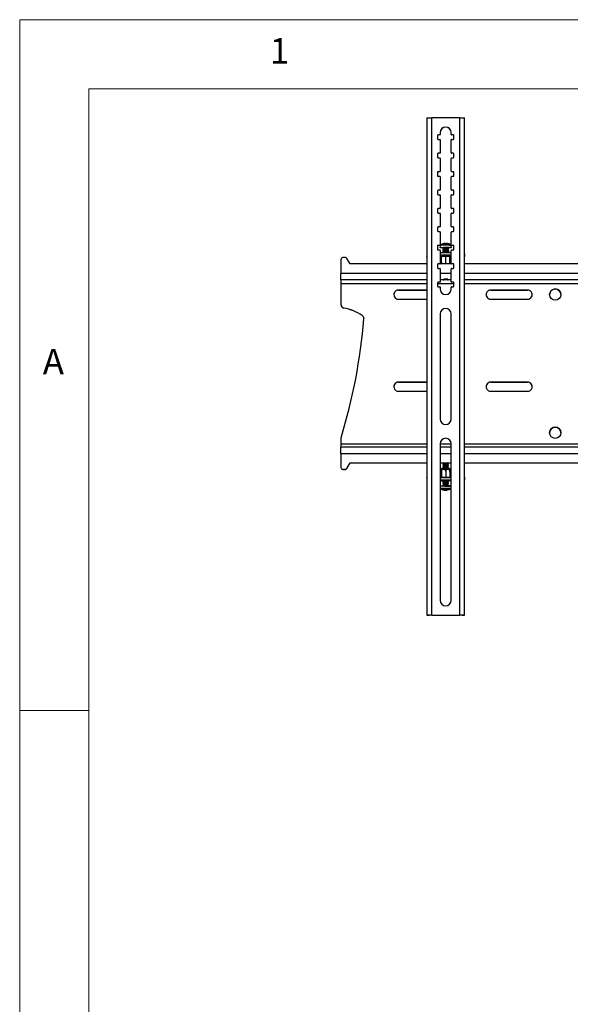
# Model space of a CAD drawing. Units: millimetres. Extents: x 5 to 292, y 5 to 205.
# Drawn here: x 5 to 45, y 134 to 205 of the extents above; entities that cross this region are included whole.
import ezdxf

# ---------------------------------------------------------------- set-up
doc = ezdxf.new("R2010")
doc.units = ezdxf.units.MM
doc.styles.add('SLDTEXTSTYLE0', font='TXT', dxfattribs={"width": 0.75})

msp = doc.modelspace()

# ---------------------------------------------------------------- linework, layer by layer
at = {"color": 7, "linetype": 'Continuous', "lineweight": 18}
for p, q in [((292, 205), (5, 205)), ((5, 205), (5, 5)), ((287, 200), (10, 200)), ((10, 200), (10, 10)), ((10, 155), (5, 155))]:
    msp.add_line(p, q, dxfattribs=at)
at = {"color": 7, "linetype": 'Continuous', "lineweight": 25}
for p, q in [((34.443, 197.886), (34.443, 161.895)), ((34.769, 197.896), (34.769, 161.9)), ((36.836, 197.896), (34.769, 197.896)), ((36.836, 161.9), (36.836, 197.896)), ((37.163, 161.895), (37.163, 197.886)), ((35.403, 196.829), (35.403, 196.696)), ((36.203, 196.696), (36.203, 196.829)), ((35.203, 196.596), (35.203, 196.396)), ((35.369, 196.663), (35.269, 196.663)), ((35.269, 196.663), (35.269, 196.66)), ((35.369, 196.66), (35.269, 196.66)), ((35.269, 196.329), (35.369, 196.329)), ((35.369, 196.663), (35.369, 196.66)), ((35.403, 196.696), (35.403, 196.694)), ((35.403, 196.296), (35.403, 195.363)), ((36.203, 196.696), (36.203, 196.694)), ((36.203, 195.363), (36.203, 196.296)), ((36.336, 196.663), (36.236, 196.663)), ((36.236, 196.663), (36.236, 196.66)), ((36.336, 196.66), (36.236, 196.66)), ((36.236, 196.329), (36.336, 196.329)), ((36.336, 196.663), (36.336, 196.66)), ((36.403, 196.396), (36.403, 196.596)), ((35.369, 195.33), (35.269, 195.33)), ((35.269, 195.33), (35.269, 195.327)), ((35.369, 195.327), (35.269, 195.327)), ((35.369, 195.33), (35.369, 195.327)), ((35.403, 195.363), (35.403, 195.36)), ((36.203, 195.363), (36.203, 195.36)), ((36.336, 195.33), (36.236, 195.33)), ((36.236, 195.33), (36.236, 195.327)), ((36.336, 195.327), (36.236, 195.327)), ((36.336, 195.33), (36.336, 195.327)), ((35.203, 195.263), (35.203, 195.063)), ((35.269, 194.996), (35.369, 194.996)), ((35.403, 194.963), (35.403, 194.03)), ((36.203, 194.03), (36.203, 194.963)), ((36.236, 194.996), (36.336, 194.996)), ((36.403, 195.063), (36.403, 195.263)), ((35.203, 193.93), (35.203, 193.73)), ((35.369, 193.996), (35.269, 193.996)), ((35.269, 193.996), (35.269, 193.994)), ((35.369, 193.994), (35.269, 193.994)), ((35.369, 193.996), (35.369, 193.994)), ((35.403, 194.03), (35.403, 194.027)), ((36.203, 194.03), (36.203, 194.027)), ((36.336, 193.996), (36.236, 193.996)), ((36.236, 193.996), (36.236, 193.994)), ((36.336, 193.994), (36.236, 193.994)), ((36.336, 193.996), (36.336, 193.994)), ((36.403, 193.73), (36.403, 193.93)), ((35.269, 193.663), (35.369, 193.663)), ((35.403, 193.63), (35.403, 192.697)), ((36.203, 192.697), (36.203, 193.63)), ((36.236, 193.663), (36.336, 193.663)), ((35.203, 192.597), (35.203, 192.397)), ((35.369, 192.663), (35.269, 192.663)), ((35.269, 192.663), (35.269, 192.661)), ((35.369, 192.661), (35.269, 192.661)), ((35.369, 192.663), (35.369, 192.661)), ((35.403, 192.697), (35.403, 192.694)), ((36.203, 192.697), (36.203, 192.694)), ((36.336, 192.663), (36.236, 192.663)), ((36.236, 192.663), (36.236, 192.661)), ((36.336, 192.661), (36.236, 192.661)), ((36.336, 192.663), (36.336, 192.661)), ((36.403, 192.397), (36.403, 192.597)), ((35.269, 192.33), (35.369, 192.33)), ((35.403, 192.297), (35.403, 191.363)), ((36.203, 191.363), (36.203, 192.297)), ((36.236, 192.33), (36.336, 192.33)), ((35.203, 191.263), (35.203, 191.063)), ((35.369, 191.33), (35.269, 191.33)), ((35.269, 191.33), (35.269, 191.328)), ((35.369, 191.328), (35.269, 191.328)), ((35.369, 191.33), (35.369, 191.328)), ((35.403, 191.363), (35.403, 191.361)), ((36.203, 191.363), (36.203, 191.361)), ((36.336, 191.33), (36.236, 191.33)), ((36.236, 191.33), (36.236, 191.328)), ((36.336, 191.328), (36.236, 191.328)), ((36.336, 191.33), (36.336, 191.328)), ((36.403, 191.063), (36.403, 191.263)), ((35.269, 190.997), (35.369, 190.997)), ((35.403, 190.963), (35.403, 190.03)), ((36.203, 190.03), (36.203, 190.963)), ((36.236, 190.997), (36.336, 190.997)), ((35.203, 189.93), (35.203, 189.73)), ((35.369, 189.997), (35.269, 189.997)), ((35.269, 189.997), (35.269, 189.994)), ((35.369, 189.994), (35.269, 189.994)), ((35.269, 189.664), (35.369, 189.664)), ((35.369, 189.997), (35.369, 189.994)), ((35.403, 190.03), (35.403, 190.028)), ((35.403, 189.63), (35.403, 188.697)), ((36.203, 190.03), (36.203, 190.028)), ((36.203, 188.697), (36.203, 189.63)), ((36.336, 189.997), (36.236, 189.997)), ((36.236, 189.997), (36.236, 189.994)), ((36.336, 189.994), (36.236, 189.994)), ((36.236, 189.664), (36.336, 189.664)), ((36.336, 189.997), (36.336, 189.994)), ((36.403, 189.73), (36.403, 189.93)), ((35.203, 188.597), (35.203, 188.397)), ((35.369, 188.664), (35.269, 188.664)), ((35.269, 188.664), (35.269, 188.661)), ((35.369, 188.661), (35.269, 188.661)), ((35.269, 188.33), (35.369, 188.33)), ((35.369, 188.664), (35.369, 188.661)), ((35.403, 188.697), (35.403, 188.695)), ((35.403, 188.644), (35.403, 188.496)), ((35.403, 188.297), (35.403, 187.364)), ((35.426, 188.686), (35.427, 188.687)), ((35.603, 188.496), (35.603, 188.455)), ((35.603, 188.403), (35.603, 188.388)), ((35.603, 188.337), (35.603, 188.322)), ((35.603, 188.27), (35.603, 188.256)), ((35.603, 188.204), (35.603, 188.189)), ((35.604, 188.453), (35.639, 188.429)), ((35.641, 188.43), (35.604, 188.405)), ((35.604, 188.387), (35.639, 188.363)), ((35.641, 188.364), (35.604, 188.339)), ((35.604, 188.32), (35.639, 188.296)), ((35.641, 188.298), (35.604, 188.272)), ((35.604, 188.254), (35.639, 188.23)), ((35.641, 188.231), (35.604, 188.206)), ((35.604, 188.187), (35.639, 188.163)), ((35.837, 188.796), (35.836, 188.785)), ((35.843, 188.784), (35.844, 188.802)), ((36.002, 188.405), (35.965, 188.43)), ((36.002, 188.339), (35.965, 188.364)), ((36.002, 188.272), (35.965, 188.298)), ((36.002, 188.206), (35.965, 188.231)), ((35.967, 188.429), (36.002, 188.453)), ((35.967, 188.363), (36.002, 188.387)), ((35.967, 188.296), (36.002, 188.32)), ((35.967, 188.23), (36.002, 188.254)), ((35.967, 188.163), (36.002, 188.187)), ((36.003, 188.455), (36.003, 188.496)), ((36.003, 188.388), (36.003, 188.403)), ((36.003, 188.322), (36.003, 188.337)), ((36.003, 188.256), (36.003, 188.27)), ((36.003, 188.189), (36.003, 188.204)), ((36.178, 188.688), (36.18, 188.686)), ((36.203, 188.697), (36.203, 188.695)), ((36.203, 188.496), (36.203, 188.644)), ((36.203, 187.364), (36.203, 188.297)), ((36.336, 188.664), (36.236, 188.664)), ((36.236, 188.664), (36.236, 188.661)), ((36.336, 188.661), (36.236, 188.661)), ((36.236, 188.33), (36.336, 188.33)), ((36.336, 188.664), (36.336, 188.661)), ((36.403, 188.397), (36.403, 188.597)), ((28.224, 187.649), (28.224, 186.633)), ((28.547, 187.782), (28.358, 187.782)), ((28.891, 187.316), (28.663, 187.715)), ((34.429, 188.033), (34.429, 187.866)), ((35.403, 188.141), (36.203, 188.141)), ((35.403, 187.975), (36.203, 187.975)), ((35.506, 187.811), (35.403, 187.811)), ((35.497, 187.875), (35.803, 187.889)), ((35.497, 187.848), (35.497, 187.875)), ((35.506, 187.848), (35.497, 187.848)), ((35.506, 187.443), (35.506, 187.876)), ((35.641, 188.165), (35.607, 188.141)), ((35.803, 187.456), (35.803, 187.889)), ((35.803, 187.889), (36.109, 187.875)), ((35.999, 188.141), (35.965, 188.165)), ((36.099, 187.443), (36.099, 187.876)), ((36.109, 187.848), (36.099, 187.848)), ((36.203, 187.811), (36.099, 187.811)), ((36.109, 187.875), (36.109, 187.848)), ((37.176, 187.866), (37.176, 188.033)), ((34.443, 187.316), (28.891, 187.316)), ((35.203, 187.264), (35.203, 187.064)), ((36.375, 187.316), (35.231, 187.316)), ((35.369, 187.33), (35.269, 187.33)), ((35.269, 187.33), (35.269, 187.328)), ((35.369, 187.328), (35.269, 187.328)), ((35.269, 186.997), (35.369, 186.997)), ((35.369, 187.33), (35.369, 187.328)), ((35.403, 187.364), (35.403, 187.361)), ((35.403, 186.964), (35.403, 186.031)), ((36.203, 187.364), (36.203, 187.361)), ((36.203, 186.031), (36.203, 186.964)), ((36.336, 187.33), (36.236, 187.33)), ((36.236, 187.33), (36.236, 187.328)), ((36.336, 187.328), (36.236, 187.328)), ((36.236, 186.997), (36.336, 186.997)), ((36.336, 187.33), (36.336, 187.328)), ((36.403, 187.064), (36.403, 187.264)), ((70.286, 187.316), (37.163, 187.316)), ((28.224, 186.176), (28.224, 186.633)), ((28.224, 186.167), (28.224, 186.176)), ((28.224, 186.167), (28.224, 185.913)), ((35.629, 186.176), (35.641, 186.168)), ((35.965, 186.168), (35.977, 186.176)), ((28.224, 185.913), (28.224, 184.39)), ((34.443, 185.43), (32.391, 185.43)), ((32.391, 185.43), (32.391, 185.427)), ((32.391, 185.427), (34.443, 185.427)), ((35.203, 185.931), (35.203, 185.731)), ((35.369, 185.997), (35.269, 185.997)), ((35.269, 185.997), (35.269, 185.995)), ((35.369, 185.995), (35.269, 185.995)), ((35.269, 185.664), (35.369, 185.664)), ((35.369, 185.997), (35.369, 185.995)), ((35.403, 186.031), (35.403, 186.028)), ((35.403, 185.631), (35.403, 185.497)), ((36.203, 186.031), (36.203, 186.028)), ((36.203, 185.497), (36.203, 185.631)), ((36.336, 185.997), (36.236, 185.997)), ((36.236, 185.997), (36.236, 185.995)), ((36.336, 185.995), (36.236, 185.995)), ((36.236, 185.664), (36.336, 185.664)), ((36.336, 185.997), (36.336, 185.995)), ((36.403, 185.731), (36.403, 185.931)), ((41.724, 185.43), (39.058, 185.43)), ((39.058, 185.43), (39.058, 185.427)), ((39.058, 185.427), (41.724, 185.427)), ((41.724, 185.43), (41.724, 185.427)), ((32.391, 184.764), (34.443, 184.764)), ((39.058, 184.764), (41.724, 184.764)), ((28.224, 184.387), (28.224, 184.39)), ((28.44, 184.128), (28.44, 184.125)), ((29.76, 183.584), (29.76, 183.587)), ((35.403, 183.698), (35.403, 176.098)), ((36.203, 176.098), (36.203, 183.698)), ((34.443, 178.764), (32.391, 178.764)), ((32.391, 178.764), (32.391, 178.761)), ((32.391, 178.761), (34.443, 178.761)), ((41.724, 178.764), (39.058, 178.764)), ((39.058, 178.764), (39.058, 178.761)), ((39.058, 178.761), (41.724, 178.761)), ((41.724, 178.764), (41.724, 178.761)), ((32.391, 178.098), (34.443, 178.098)), ((39.058, 178.098), (41.724, 178.098)), ((28.224, 174.658), (28.224, 174.281)), ((28.224, 174.281), (28.224, 174.044)), ((34.443, 174.044), (28.224, 174.044)), ((28.224, 173.601), (28.224, 174.044)), ((35.403, 174.299), (35.403, 162.966)), ((36.203, 174.044), (35.403, 174.044)), ((36.203, 162.966), (36.203, 174.299)), ((70.286, 174.044), (37.163, 174.044)), ((28.224, 173.601), (28.224, 172.584)), ((28.224, 172.581), (28.224, 172.584)), ((28.663, 172.518), (28.891, 172.917)), ((28.663, 172.515), (28.891, 172.914)), ((28.663, 172.515), (28.663, 172.518)), ((28.891, 172.917), (34.443, 172.917)), ((28.891, 172.914), (28.891, 172.917)), ((28.891, 172.914), (34.443, 172.914)), ((35.403, 172.917), (36.203, 172.917)), ((35.403, 172.914), (36.203, 172.914)), ((35.53, 172.508), (35.508, 172.474)), ((35.64, 172.914), (35.603, 172.888)), ((35.603, 172.888), (35.603, 172.873)), ((35.603, 172.873), (35.64, 172.847)), ((35.64, 172.847), (35.603, 172.822)), ((35.603, 172.822), (35.603, 172.807)), ((35.603, 172.806), (35.64, 172.781)), ((35.64, 172.781), (35.603, 172.755)), ((35.603, 172.755), (35.603, 172.74)), ((35.603, 172.74), (35.64, 172.714)), ((35.64, 172.714), (35.603, 172.689)), ((35.603, 172.688), (35.603, 172.673)), ((35.603, 172.673), (35.64, 172.647)), ((35.64, 172.647), (35.603, 172.622)), ((35.603, 172.622), (35.603, 172.607)), ((35.603, 172.606), (35.64, 172.581)), ((35.64, 172.581), (35.603, 172.555)), ((35.603, 172.555), (35.603, 172.54)), ((35.603, 172.54), (35.64, 172.514)), ((35.64, 172.514), (35.624, 172.503)), ((35.639, 172.914), (35.64, 172.914)), ((35.966, 172.914), (35.967, 172.914)), ((36.003, 172.888), (35.966, 172.914)), ((35.966, 172.847), (36.003, 172.873)), ((36.003, 172.822), (35.966, 172.847)), ((35.966, 172.781), (36.003, 172.806)), ((36.003, 172.755), (35.966, 172.781)), ((35.966, 172.714), (36.003, 172.74)), ((36.003, 172.689), (35.966, 172.714)), ((35.966, 172.647), (36.003, 172.673)), ((36.003, 172.622), (35.966, 172.647)), ((35.966, 172.581), (36.003, 172.606)), ((36.003, 172.555), (35.966, 172.581)), ((35.966, 172.514), (36.003, 172.54)), ((35.981, 172.503), (35.966, 172.514)), ((36.003, 172.873), (36.003, 172.888)), ((36.003, 172.807), (36.003, 172.822)), ((36.003, 172.74), (36.003, 172.755)), ((36.003, 172.673), (36.003, 172.688)), ((36.003, 172.607), (36.003, 172.622)), ((36.003, 172.54), (36.003, 172.555)), ((36.099, 172.475), (36.076, 172.508)), ((37.163, 172.917), (70.286, 172.917)), ((37.163, 172.914), (70.286, 172.914)), ((28.358, 172.451), (28.547, 172.451)), ((28.358, 172.448), (28.358, 172.451)), ((28.358, 172.448), (28.547, 172.448)), ((28.547, 172.448), (28.547, 172.451)), ((34.429, 171.871), (34.429, 171.705)), ((35.403, 171.895), (35.506, 171.895)), ((36.203, 171.825), (35.403, 171.825)), ((35.497, 171.879), (35.506, 171.879)), ((35.497, 171.868), (35.497, 171.879)), ((35.803, 171.862), (35.497, 171.868)), ((35.506, 172.301), (35.506, 171.868)), ((35.803, 172.295), (35.803, 171.862)), ((36.109, 171.868), (35.803, 171.862)), ((36.1, 172.312), (36.1, 171.868)), ((36.1, 172.301), (36.1, 171.868)), ((36.1, 171.895), (36.203, 171.895)), ((36.1, 171.879), (36.109, 171.879)), ((36.109, 171.879), (36.109, 171.868)), ((37.176, 171.705), (37.176, 171.871)), ((36.203, 171.659), (35.403, 171.659)), ((35.403, 171.248), (35.403, 171.1)), ((35.433, 171.659), (35.433, 171.634)), ((35.605, 171.623), (35.603, 171.622)), ((35.603, 171.622), (35.603, 171.607)), ((35.603, 171.607), (35.64, 171.581)), ((35.64, 171.581), (35.603, 171.556)), ((35.603, 171.555), (35.603, 171.541)), ((35.603, 171.54), (35.64, 171.514)), ((35.64, 171.515), (35.603, 171.489)), ((35.603, 171.489), (35.603, 171.474)), ((35.603, 171.474), (35.64, 171.448)), ((35.64, 171.448), (35.603, 171.423)), ((35.603, 171.422), (35.603, 171.407)), ((35.603, 171.407), (35.64, 171.381)), ((35.64, 171.381), (35.603, 171.356)), ((35.603, 171.356), (35.603, 171.341)), ((35.603, 171.34), (35.64, 171.315)), ((35.64, 171.315), (35.603, 171.289)), ((35.603, 171.289), (35.603, 171.248)), ((35.966, 171.581), (36.003, 171.607)), ((36.003, 171.556), (35.966, 171.581)), ((35.966, 171.514), (36.003, 171.54)), ((36.003, 171.489), (35.966, 171.515)), ((35.966, 171.448), (36.003, 171.474)), ((36.003, 171.423), (35.966, 171.448)), ((35.966, 171.381), (36.003, 171.407)), ((36.003, 171.356), (35.966, 171.381)), ((35.966, 171.315), (36.003, 171.34)), ((36.003, 171.289), (35.966, 171.315)), ((36.003, 171.622), (36.001, 171.623)), ((36.003, 171.607), (36.003, 171.622)), ((36.003, 171.541), (36.003, 171.555)), ((36.003, 171.474), (36.003, 171.489)), ((36.003, 171.407), (36.003, 171.422)), ((36.003, 171.341), (36.003, 171.356)), ((36.003, 171.248), (36.003, 171.289)), ((36.173, 171.634), (36.173, 171.659)), ((35.824, 170.954), (35.824, 170.945)), ((35.852, 170.943), (35.85, 170.968)), ((34.609, 161.895), (34.443, 161.895)), ((34.443, 161.894), (34.443, 161.895)), ((34.443, 161.894), (34.609, 161.894)), ((34.609, 161.894), (34.609, 161.895)), ((34.769, 161.9), (36.836, 161.9)), ((34.769, 161.897), (34.769, 161.9)), ((34.769, 161.897), (36.836, 161.897)), ((36.836, 161.897), (36.836, 161.9)), ((36.996, 161.895), (37.163, 161.895)), ((36.996, 161.894), (36.996, 161.895)), ((36.996, 161.894), (37.163, 161.894)), ((37.163, 161.894), (37.163, 161.895))]:
    msp.add_line(p, q, dxfattribs=at)
at = {"color": 8, "linetype": 'Continuous', "lineweight": 25}
for p, q in [((34.443, 186.633), (28.224, 186.633)), ((34.443, 186.176), (28.224, 186.176)), ((34.443, 186.167), (28.224, 186.167)), ((36.203, 186.633), (35.403, 186.633)), ((35.629, 186.176), (35.403, 186.176)), ((35.642, 186.167), (35.403, 186.167)), ((36.203, 186.167), (35.964, 186.167)), ((36.203, 186.176), (35.977, 186.176)), ((70.286, 186.633), (37.163, 186.633)), ((70.286, 186.176), (37.163, 186.176)), ((70.286, 186.167), (37.163, 186.167)), ((28.224, 185.913), (34.443, 185.913)), ((35.203, 185.913), (36.403, 185.913)), ((37.163, 185.913), (70.286, 185.913)), ((34.443, 174.281), (28.224, 174.281)), ((36.203, 174.281), (35.403, 174.281)), ((70.286, 174.281), (37.163, 174.281)), ((28.224, 173.601), (34.443, 173.601)), ((35.403, 173.601), (36.203, 173.601)), ((37.163, 173.601), (70.286, 173.601))]:
    msp.add_line(p, q, dxfattribs=at)
at = {"color": 7, "linetype": 'Continuous', "lineweight": 25, "flags": 128}
for points in [[(35.603, 188.469), (35.537, 188.473), (35.471, 188.479), (35.426, 188.485), (35.404, 188.493), (35.408, 188.5), (35.436, 188.508), (35.487, 188.514), (35.558, 188.52), (35.645, 188.523), (35.741, 188.526), (35.841, 188.526)], [(35.603, 188.403), (35.604, 188.405), (35.622, 188.41), (35.663, 188.414), (35.72, 188.417), (35.787, 188.418), (35.856, 188.418), (35.919, 188.416), (35.968, 188.412), (35.996, 188.407), (36.003, 188.403)], [(35.603, 188.337), (35.604, 188.338), (35.622, 188.343), (35.663, 188.348), (35.72, 188.351), (35.787, 188.352), (35.856, 188.351), (35.919, 188.349), (35.968, 188.345), (35.996, 188.341), (36.003, 188.337)], [(35.603, 188.27), (35.604, 188.272), (35.622, 188.277), (35.663, 188.281), (35.72, 188.284), (35.787, 188.286), (35.856, 188.285), (35.919, 188.283), (35.968, 188.279), (35.996, 188.274), (36.003, 188.27)], [(35.603, 188.204), (35.604, 188.205), (35.622, 188.21), (35.663, 188.215), (35.72, 188.218), (35.787, 188.219), (35.856, 188.219), (35.919, 188.216), (35.968, 188.212), (35.996, 188.208), (36.003, 188.204)], [(35.604, 188.453), (35.604, 188.456), (35.622, 188.462), (35.663, 188.466), (35.72, 188.469), (35.787, 188.47), (35.856, 188.47), (35.919, 188.467), (35.968, 188.464), (35.996, 188.459), (36.002, 188.453), (36.002, 188.453)], [(35.604, 188.387), (35.604, 188.39), (35.622, 188.395), (35.663, 188.399), (35.72, 188.402), (35.787, 188.404), (35.856, 188.403), (35.919, 188.401), (35.968, 188.397), (35.996, 188.392), (36.002, 188.387), (36.002, 188.387)], [(35.604, 188.32), (35.604, 188.323), (35.622, 188.329), (35.663, 188.333), (35.72, 188.336), (35.787, 188.337), (35.856, 188.337), (35.919, 188.334), (35.968, 188.331), (35.996, 188.326), (36.002, 188.321), (36.002, 188.32)], [(35.604, 188.254), (35.604, 188.257), (35.622, 188.262), (35.663, 188.266), (35.72, 188.269), (35.787, 188.271), (35.856, 188.27), (35.919, 188.268), (35.968, 188.264), (35.996, 188.259), (36.002, 188.254), (36.002, 188.254)], [(35.604, 188.187), (35.604, 188.191), (35.622, 188.196), (35.663, 188.2), (35.72, 188.203), (35.787, 188.204), (35.856, 188.204), (35.919, 188.201), (35.968, 188.198), (35.996, 188.193), (36.002, 188.188), (36.002, 188.187)], [(35.769, 188.802), (35.771, 188.802), (35.773, 188.802), (35.775, 188.801), (35.778, 188.799), (35.78, 188.796), (35.782, 188.793), (35.785, 188.789), (35.787, 188.784)], [(35.841, 188.526), (35.939, 188.524), (36.028, 188.521), (36.103, 188.516), (36.16, 188.509), (36.193, 188.502), (36.202, 188.495), (36.187, 188.487), (36.146, 188.48), (36.085, 188.474), (36.005, 188.469), (36.003, 188.469)], [(35.858, 188.784), (35.856, 188.788), (35.855, 188.792), (35.853, 188.796), (35.851, 188.798), (35.85, 188.8), (35.848, 188.801), (35.846, 188.802), (35.844, 188.802)], [(34.443, 187.847), (34.44, 187.85), (34.432, 187.858), (34.429, 187.866), (34.432, 187.875), (34.44, 187.883), (34.443, 187.885)], [(37.163, 187.885), (37.166, 187.883), (37.174, 187.875), (37.176, 187.866), (37.174, 187.858), (37.166, 187.85), (37.163, 187.847)], [(35.64, 186.17), (35.659, 186.175), (35.699, 186.179), (35.755, 186.181), (35.818, 186.181), (35.879, 186.18), (35.929, 186.177), (35.959, 186.173), (35.965, 186.168), (35.947, 186.163), (35.906, 186.159), (35.85, 186.157), (35.787, 186.157), (35.726, 186.158), (35.677, 186.161), (35.647, 186.165), (35.64, 186.17)], [(35.639, 172.514), (35.587, 172.512), (35.546, 172.51), (35.528, 172.507), (35.534, 172.504), (35.564, 172.502)], [(35.564, 172.502), (35.615, 172.5), (35.683, 172.498), (35.762, 172.498), (35.844, 172.498), (35.923, 172.498), (35.991, 172.5), (36.042, 172.502), (36.072, 172.504), (36.078, 172.507), (36.06, 172.51), (36.019, 172.512), (35.967, 172.514)], [(36.003, 172.888), (36.003, 172.888), (35.993, 172.886), (35.96, 172.884), (35.909, 172.883), (35.844, 172.882), (35.775, 172.882), (35.709, 172.882), (35.654, 172.884), (35.617, 172.886), (35.603, 172.888), (35.603, 172.888)], [(36.003, 172.822), (36.003, 172.822), (35.993, 172.82), (35.96, 172.818), (35.909, 172.816), (35.844, 172.815), (35.775, 172.815), (35.709, 172.816), (35.654, 172.817), (35.617, 172.819), (35.603, 172.821), (35.603, 172.822)], [(36.003, 172.755), (36.003, 172.755), (35.993, 172.753), (35.96, 172.751), (35.909, 172.749), (35.844, 172.749), (35.775, 172.748), (35.709, 172.749), (35.654, 172.751), (35.617, 172.752), (35.603, 172.755), (35.603, 172.755)], [(36.003, 172.689), (36.003, 172.688), (35.993, 172.686), (35.96, 172.684), (35.909, 172.683), (35.844, 172.682), (35.775, 172.682), (35.709, 172.683), (35.654, 172.684), (35.617, 172.686), (35.603, 172.688), (35.603, 172.689)], [(36.003, 172.622), (36.003, 172.622), (35.993, 172.62), (35.96, 172.618), (35.909, 172.616), (35.844, 172.615), (35.775, 172.615), (35.709, 172.616), (35.654, 172.617), (35.617, 172.619), (35.603, 172.621), (35.603, 172.622)], [(36.003, 172.555), (36.003, 172.555), (35.993, 172.553), (35.96, 172.551), (35.909, 172.549), (35.844, 172.549), (35.775, 172.549), (35.709, 172.549), (35.654, 172.551), (35.617, 172.553), (35.603, 172.555), (35.603, 172.555)], [(35.972, 172.51), (35.976, 172.51), (36, 172.508), (36, 172.505), (35.976, 172.503), (35.931, 172.501), (35.871, 172.5), (35.803, 172.5), (35.735, 172.5), (35.674, 172.501), (35.63, 172.503), (35.606, 172.505), (35.606, 172.508), (35.63, 172.51), (35.633, 172.51)], [(34.443, 171.863), (34.44, 171.864), (34.432, 171.868), (34.429, 171.871), (34.432, 171.875), (34.44, 171.879), (34.443, 171.88)], [(37.163, 171.88), (37.166, 171.879), (37.174, 171.875), (37.176, 171.871), (37.174, 171.868), (37.166, 171.864), (37.163, 171.863)], [(35.952, 171.236), (35.856, 171.235), (35.755, 171.235), (35.658, 171.236), (35.57, 171.238), (35.496, 171.24), (35.442, 171.243), (35.41, 171.246), (35.404, 171.249), (35.422, 171.252), (35.464, 171.255), (35.527, 171.258), (35.603, 171.259)], [(35.433, 171.634), (35.446, 171.63), (35.482, 171.628)], [(36.003, 171.622), (36.003, 171.622), (35.993, 171.62), (35.96, 171.618), (35.909, 171.617), (35.844, 171.616), (35.775, 171.616), (35.709, 171.616), (35.654, 171.618), (35.617, 171.62), (35.603, 171.622), (35.603, 171.622)], [(36.003, 171.556), (36.003, 171.556), (35.993, 171.553), (35.96, 171.552), (35.909, 171.55), (35.844, 171.549), (35.775, 171.549), (35.709, 171.55), (35.654, 171.551), (35.617, 171.553), (35.603, 171.555), (35.603, 171.556)], [(36.003, 171.489), (36.003, 171.489), (35.993, 171.487), (35.96, 171.485), (35.909, 171.483), (35.844, 171.483), (35.775, 171.482), (35.709, 171.483), (35.654, 171.485), (35.617, 171.486), (35.603, 171.489), (35.603, 171.489)], [(36.003, 171.423), (36.003, 171.422), (35.993, 171.42), (35.96, 171.418), (35.909, 171.417), (35.844, 171.416), (35.775, 171.416), (35.709, 171.417), (35.654, 171.418), (35.617, 171.42), (35.603, 171.422), (35.603, 171.423)], [(36.003, 171.356), (36.003, 171.356), (35.993, 171.354), (35.96, 171.352), (35.909, 171.35), (35.844, 171.349), (35.775, 171.349), (35.709, 171.35), (35.654, 171.351), (35.617, 171.353), (35.603, 171.355), (35.603, 171.356)], [(36.003, 171.289), (36.003, 171.289), (35.993, 171.287), (35.96, 171.285), (35.909, 171.283), (35.844, 171.283), (35.775, 171.283), (35.709, 171.283), (35.654, 171.285), (35.617, 171.287), (35.603, 171.289), (35.603, 171.289)], [(35.812, 170.949), (35.816, 170.948), (35.824, 170.945)], [(35.824, 170.945), (35.843, 170.947), (35.852, 170.948)]]:
    msp.add_lwpolyline(points, dxfattribs=at)
at = {"color": 7, "linetype": 'Continuous', "lineweight": 25}
for centre in [(43.724, 185.097), (43.724, 175.098)]:
    msp.add_circle(centre, 0.41, dxfattribs=at)
for centre, radius, start, end in [((35.803, 196.829), 0.4, 0.00506, 179.99494), ((35.803, 196.827), 0.4, 0.00506, 179.99494), ((35.269, 196.596), 0.0667, 89.99685, 179.99685), ((35.269, 196.594), 0.0667, 89.99685, 179.99685), ((35.269, 196.396), 0.0667, 180.00315, 270.00315), ((35.369, 196.696), 0.0333, 269.99685, 359.99685), ((35.369, 196.694), 0.0333, 269.99685, 359.99685), ((35.369, 196.296), 0.0333, 0.00315, 90.00315), ((36.236, 196.696), 0.0333, 180.00315, 270.00315), ((36.236, 196.694), 0.0333, 180.00315, 270.00315), ((36.236, 196.296), 0.0333, 89.99685, 179.99685), ((36.336, 196.596), 0.0667, 0.00315, 90.00315), ((36.336, 196.594), 0.0667, 0.00315, 90.00315), ((36.336, 196.396), 0.0667, 269.99685, 359.99685), ((35.269, 195.263), 0.0667, 89.99685, 179.99685), ((35.269, 195.26), 0.0667, 89.99685, 179.99685), ((35.369, 195.363), 0.0333, 269.99685, 359.99685), ((35.369, 195.36), 0.0333, 269.99685, 359.99685), ((36.236, 195.363), 0.0333, 180.00315, 270.00315), ((36.236, 195.36), 0.0333, 180.00315, 270.00315), ((36.336, 195.263), 0.0667, 0.00315, 90.00315), ((36.336, 195.26), 0.0667, 0.00315, 90.00315), ((35.269, 195.063), 0.0667, 180.00315, 270.00315), ((35.369, 194.963), 0.0333, 0.00315, 90.00315), ((36.236, 194.963), 0.0333, 89.99685, 179.99685), ((36.336, 195.063), 0.0667, 269.99685, 359.99685), ((35.269, 193.93), 0.0667, 89.99685, 179.99685), ((35.269, 193.927), 0.0667, 89.99685, 179.99685), ((35.369, 194.03), 0.0333, 269.99685, 359.99685), ((35.369, 194.027), 0.0333, 269.99685, 359.99685), ((36.236, 194.03), 0.0333, 180.00315, 270.00315), ((36.236, 194.027), 0.0333, 180.00315, 270.00315), ((36.336, 193.93), 0.0667, 0.00315, 90.00315), ((36.336, 193.927), 0.0667, 0.00315, 90.00315), ((35.269, 193.73), 0.0667, 180.00315, 270.00315), ((35.369, 193.63), 0.0333, 0.00315, 90.00315), ((36.236, 193.63), 0.0333, 89.99685, 179.99685), ((36.336, 193.73), 0.0667, 269.99685, 359.99685), ((35.269, 192.597), 0.0667, 89.99685, 179.99685), ((35.269, 192.594), 0.0667, 89.99685, 179.99685), ((35.369, 192.697), 0.0333, 269.99685, 359.99685), ((35.369, 192.694), 0.0333, 269.99685, 359.99685), ((36.236, 192.697), 0.0333, 180.00315, 270.00315), ((36.236, 192.694), 0.0333, 180.00315, 270.00315), ((36.336, 192.597), 0.0667, 0.00315, 90.00315), ((36.336, 192.594), 0.0667, 0.00315, 90.00315), ((35.269, 192.397), 0.0667, 180.00315, 270.00315), ((35.369, 192.297), 0.0333, 0.00315, 90.00315), ((36.236, 192.297), 0.0333, 89.99685, 179.99685), ((36.336, 192.397), 0.0667, 269.99685, 359.99685), ((35.269, 191.263), 0.0667, 89.99685, 179.99685), ((35.269, 191.261), 0.0667, 89.99685, 179.99685), ((35.269, 191.063), 0.0667, 180.00315, 270.00315), ((35.369, 191.363), 0.0333, 269.99685, 359.99685), ((35.369, 191.361), 0.0333, 269.99685, 359.99685), ((36.236, 191.363), 0.0333, 180.00315, 270.00315), ((36.236, 191.361), 0.0333, 180.00315, 270.00315), ((36.336, 191.263), 0.0667, 0.00315, 90.00315), ((36.336, 191.261), 0.0667, 0.00315, 90.00315), ((36.336, 191.063), 0.0667, 269.99685, 359.99685), ((35.369, 190.963), 0.0333, 0.00315, 90.00315), ((36.236, 190.963), 0.0333, 89.99685, 179.99685), ((35.269, 189.93), 0.0667, 89.99685, 179.99685), ((35.269, 189.928), 0.0667, 89.99685, 179.99685), ((35.269, 189.73), 0.0667, 180.00315, 270.00315), ((35.369, 190.03), 0.0333, 269.99685, 359.99685), ((35.369, 190.028), 0.0333, 269.99685, 359.99685), ((35.369, 189.63), 0.0333, 0.00315, 90.00315), ((36.236, 190.03), 0.0333, 180.00315, 270.00315), ((36.236, 190.028), 0.0333, 180.00315, 270.00315), ((36.236, 189.63), 0.0333, 89.99685, 179.99685), ((36.336, 189.93), 0.0667, 0.00315, 90.00315), ((36.336, 189.928), 0.0667, 0.00315, 90.00315), ((36.336, 189.73), 0.0667, 269.99685, 359.99685), ((35.269, 188.597), 0.0667, 89.99685, 179.99685), ((35.269, 188.595), 0.0667, 89.99685, 179.99685), ((35.269, 188.397), 0.0667, 180.00315, 270.00315), ((35.369, 188.697), 0.0333, 269.99685, 359.99685), ((35.369, 188.695), 0.0333, 269.99685, 359.99685), ((35.369, 188.297), 0.0333, 0.00315, 90.00315), ((35.803, 188.137), 0.667, 107.44471, 124.43823), ((35.765, 187.736), 0.777, 85.80109, 102.07196), ((35.802, 188.142), 0.661, 101.11898, 107.41996), ((35.803, 187.463), 0.981, 80.5109, 99.54049), ((35.803, 187.396), 0.981, 80.5109, 99.54049), ((35.803, 187.33), 0.981, 80.5109, 99.54049), ((35.803, 187.263), 0.981, 80.5109, 99.54049), ((35.803, 188.137), 0.667, 92.84248, 101.11868), ((35.817, 188.034), 0.751, 86.87824, 92.27616), ((35.877, 188.077), 0.437, 73.26188, 97.18362), ((35.893, 188.756), 0.069, 144.3278, 155.20836), ((35.803, 188.137), 0.667, 55.56177, 86.31552), ((36.236, 188.697), 0.0333, 180.00315, 270.00315), ((36.236, 188.695), 0.0333, 180.00315, 270.00315), ((36.236, 188.297), 0.0333, 89.99685, 179.99685), ((36.336, 188.597), 0.0667, 0.00315, 90.00315), ((36.336, 188.595), 0.0667, 0.00315, 90.00315), ((36.336, 188.397), 0.0667, 269.99685, 359.99685), ((28.358, 187.649), 0.133, 89.99685, 179.99685), ((28.547, 187.649), 0.133, 29.74914, 90.0012), ((34.457, 188.027), 0.0283, 120.6764, 169.12943), ((35.803, 186.838), 1.318, 81.53577, 98.46423), ((35.803, 187.197), 0.981, 80.5109, 99.54049), ((37.148, 188.027), 0.0283, 10.8705, 59.32356), ((35.269, 187.264), 0.0667, 89.99685, 179.99685), ((35.269, 187.261), 0.0667, 89.99685, 179.99685), ((35.269, 187.064), 0.0667, 180.00315, 270.00315), ((35.369, 187.364), 0.0333, 269.99685, 359.99685), ((35.369, 187.361), 0.0333, 269.99685, 359.99685), ((35.369, 186.964), 0.0333, 0.00315, 90.00315), ((36.236, 187.364), 0.0333, 180.00315, 270.00315), ((36.236, 187.361), 0.0333, 180.00315, 270.00315), ((36.236, 186.964), 0.0333, 89.99685, 179.99685), ((36.336, 187.264), 0.0667, 0.00315, 90.00315), ((36.336, 187.261), 0.0667, 0.00315, 90.00315), ((36.336, 187.064), 0.0667, 269.99685, 359.99685), ((35.803, 184.186), 2.025, 85.9056, 94.0944), ((35.803, 183.771), 2.454, 87.99601, 92.00399), ((32.391, 185.097), 0.333, 89.9952, 270.0048), ((32.391, 185.094), 0.333, 89.99657, 179.99714), ((35.269, 185.931), 0.0667, 89.99685, 179.99685), ((35.269, 185.928), 0.0667, 89.99685, 179.99685), ((35.269, 185.731), 0.0667, 180.00315, 270.00315), ((35.369, 186.031), 0.0333, 269.99685, 359.99685), ((35.369, 186.028), 0.0333, 269.99685, 359.99685), ((35.369, 185.631), 0.0333, 0.00315, 90.00315), ((35.803, 185.497), 0.4, 180.00506, 359.99494), ((36.236, 186.031), 0.0333, 180.00315, 270.00315), ((36.236, 186.028), 0.0333, 180.00315, 270.00315), ((36.236, 185.631), 0.0333, 89.99685, 179.99685), ((36.336, 185.931), 0.0667, 0.00315, 90.00315), ((36.336, 185.928), 0.0667, 0.00315, 90.00315), ((36.336, 185.731), 0.0667, 269.99685, 359.99685), ((39.058, 185.097), 0.333, 89.9952, 270.0048), ((39.058, 185.094), 0.333, 89.99657, 179.99714), ((41.724, 185.097), 0.333, 269.9952, 90.0048), ((41.724, 185.094), 0.333, 0.00286, 90.00343), ((43.724, 185.094), 0.41, 0.00486, 179.99514), ((28.491, 184.39), 0.267, 180.00235, 258.95697), ((28.491, 184.387), 0.267, 180.00235, 258.95697), ((27.737, 180.529), 3.667, 56.51394, 78.95449), ((27.737, 180.526), 3.667, 56.51394, 78.95449), ((35.803, 183.697), 0.4, 0.00506, 179.99494), ((35.803, 183.695), 0.4, 0.00506, 179.99494), ((-9.988, 186.493), 39.992, 342.90302, 355.48336), ((29.613, 183.365), 0.267, 355.48444, 56.51526), ((29.613, 183.362), 0.267, 0.00092, 56.51518), ((32.391, 178.431), 0.333, 89.9952, 270.0048), ((32.391, 178.428), 0.333, 89.99657, 179.99714), ((39.058, 178.431), 0.333, 89.9952, 270.0048), ((39.058, 178.428), 0.333, 89.99657, 179.99714), ((41.724, 178.431), 0.333, 269.9952, 90.0048), ((41.724, 178.428), 0.333, 0.00286, 90.00343), ((35.803, 176.098), 0.4, 180.00506, 359.99494), ((43.724, 175.095), 0.41, 0.00486, 179.99514), ((28.491, 174.658), 0.267, 162.903, 179.99997), ((35.803, 174.299), 0.4, 0.00506, 179.99494), ((35.803, 174.296), 0.4, 0.00506, 179.99494), ((28.358, 172.584), 0.133, 180.00315, 270.00315), ((28.358, 172.581), 0.133, 180.00315, 270.00315), ((28.547, 172.584), 0.133, 269.9988, 330.25086), ((28.547, 172.581), 0.133, 269.9988, 330.25086), ((35.803, 174.915), 2.052, 264.40541, 275.59459), ((35.803, 174.848), 2.052, 264.40541, 275.59459), ((35.803, 174.782), 2.052, 264.40541, 275.59459), ((35.803, 174.715), 2.052, 264.40541, 275.59459), ((35.803, 174.648), 2.052, 264.40541, 275.59459), ((35.803, 174.582), 2.052, 264.40541, 275.59459), ((35.803, 175.059), 2.152, 265.65919, 274.34081), ((35.803, 174.993), 2.152, 265.65919, 274.34081), ((35.803, 174.926), 2.152, 265.65919, 274.34081), ((35.803, 174.859), 2.152, 265.65919, 274.34081), ((35.803, 174.793), 2.152, 265.65919, 274.34081), ((35.803, 174.726), 2.152, 265.65919, 274.34081), ((35.803, 174.659), 2.152, 265.65919, 274.34081), ((34.446, 171.717), 0.0209, 216.91604, 260.64876), ((35.782, 176.916), 5.297, 266.75894, 274.2327), ((35.803, 173.649), 2.052, 264.40541, 275.59459), ((35.803, 173.582), 2.052, 264.40541, 275.59459), ((35.803, 173.516), 2.052, 264.40541, 275.59459), ((35.803, 173.449), 2.052, 264.40541, 275.59459), ((35.803, 173.382), 2.052, 264.40541, 275.59459), ((35.786, 173.349), 2.109, 265.01435, 272.48773), ((35.803, 173.727), 2.152, 265.65919, 274.34081), ((35.803, 173.66), 2.152, 265.65919, 274.34081), ((35.803, 173.593), 2.152, 265.65919, 274.34081), ((35.803, 173.527), 2.152, 265.65919, 274.34081), ((35.803, 173.46), 2.152, 265.65919, 274.34081), ((35.909, 171.904), 0.663, 267.31353, 278.16485), ((35.995, 173.004), 1.768, 268.60622, 276.73478), ((36.049, 170.273), 0.987, 81.06463, 92.70317), ((37.159, 171.717), 0.0209, 279.35122, 323.08387), ((35.803, 171.608), 0.667, 235.36513, 256.98278), ((35.623, 171.077), 0.106, 258.2108, 272.62911), ((35.781, 171.512), 0.568, 251.55591, 267.26893), ((35.81, 171.525), 0.584, 251.75083, 267.20527), ((35.77, 171.066), 0.124, 275.72652, 307.97717), ((35.87, 171.64), 0.673, 267.93762, 273.55441), ((35.803, 171.608), 0.667, 274.25407, 304.63487), ((35.842, 171.049), 0.106, 275.35172, 311.04833), ((35.803, 162.967), 0.4, 180.00506, 359.99494), ((34.688, 156.386), 5.515, 89.15165, 92.54655), ((34.729, 159.197), 2.701, 89.15165, 92.54655), ((36.918, 156.386), 5.515, 87.45345, 90.84835), ((36.876, 159.197), 2.701, 87.45345, 90.84835)]:
    msp.add_arc(centre, radius, start, end, dxfattribs=at)
at = {"color": 8, "linetype": 'Continuous', "lineweight": 25}
for centre, radius, start, end in [((35.734, 187.025), 1.652, 86.28817, 101.58488), ((35.744, 186.847), 1.867, 87.08141, 99.7909), ((35.91, 187.332), 1.382, 78.82066, 92.92475), ((35.927, 187.523), 1.154, 76.18766, 94.25784), ((35.776, 175.603), 4.519, 265.26414, 272.23794), ((35.995, 172.855), 1.768, 268.60622, 276.73478), ((35.779, 175.667), 4.621, 265.60172, 272.05971), ((35.983, 172.841), 1.793, 268.78977, 276.37304)]:
    msp.add_arc(centre, radius, start, end, dxfattribs=at)
at = {"color": 7, "linetype": 'Continuous', "lineweight": 25}
for points in [[(34.443, 197.886), (34.448, 197.887), (34.458, 197.889), (34.533, 197.892), (34.641, 197.895), (34.727, 197.895), (34.769, 197.896)], [(36.836, 197.896), (36.879, 197.895), (36.965, 197.895), (37.073, 197.892), (37.148, 197.889), (37.158, 197.887), (37.163, 197.886)]]:
    msp.add_open_spline(points, degree=3, dxfattribs=at)
for points, knots in [([(35.43, 188.689), (35.428, 188.687), (35.422, 188.685), (35.411, 188.673), (35.403, 188.657), (35.404, 188.647), (35.404, 188.644)], [0, 0, 0, 0, 0.20619, 0.53765, 0.854118, 1, 1, 1, 1]), ([(36.202, 188.645), (36.201, 188.65), (36.201, 188.662), (36.191, 188.677), (36.181, 188.686), (36.176, 188.689), (36.173, 188.69)], [0, 0, 0, 0, 0.249294, 0.513695, 0.764787, 1, 1, 1, 1]), ([(35.506, 187.443), (35.506, 187.438), (35.506, 187.429), (35.506, 187.415), (35.506, 187.4), (35.506, 187.384), (35.506, 187.368), (35.506, 187.351), (35.506, 187.337), (35.506, 187.324), (35.506, 187.318), (35.506, 187.316)], [0, 0, 0, 0, 0.101396, 0.203519, 0.30696, 0.411172, 0.56341, 0.666001, 0.822226, 0.923191, 1, 1, 1, 1]), ([(35.559, 187.316), (35.557, 187.318), (35.551, 187.324), (35.543, 187.333), (35.535, 187.344), (35.528, 187.356), (35.521, 187.368), (35.516, 187.381), (35.512, 187.394), (35.509, 187.406), (35.508, 187.417), (35.506, 187.428), (35.506, 187.437), (35.506, 187.443)], [0, 0, 0, 0, 0.082266, 0.178943, 0.277785, 0.377382, 0.471964, 0.567214, 0.664582, 0.762686, 0.821613, 0.880702, 1, 1, 1, 1]), ([(35.803, 187.456), (35.803, 187.455), (35.803, 187.454), (35.803, 187.448), (35.802, 187.438), (35.8, 187.424), (35.797, 187.41), (35.794, 187.397), (35.789, 187.384), (35.783, 187.371), (35.777, 187.359), (35.769, 187.347), (35.761, 187.337), (35.752, 187.327), (35.745, 187.32), (35.741, 187.316), (35.74, 187.316)], [0, 0, 0, 0, 0.01164, 0.023281, 0.10887, 0.195054, 0.283113, 0.371817, 0.457441, 0.543654, 0.631718, 0.720416, 0.806656, 0.893483, 0.982153, 1, 1, 1, 1]), ([(35.865, 187.316), (35.863, 187.317), (35.856, 187.323), (35.846, 187.334), (35.835, 187.349), (35.825, 187.365), (35.816, 187.384), (35.81, 187.402), (35.806, 187.42), (35.804, 187.435), (35.803, 187.448), (35.803, 187.453), (35.803, 187.456)], [0, 0, 0, 0, 0.053106, 0.190892, 0.27879, 0.411977, 0.547571, 0.677783, 0.765536, 0.899185, 0.949532, 1, 1, 1, 1]), ([(36.099, 187.443), (36.099, 187.438), (36.099, 187.429), (36.097, 187.415), (36.095, 187.401), (36.091, 187.385), (36.085, 187.37), (36.077, 187.354), (36.069, 187.341), (36.059, 187.329), (36.052, 187.321), (36.047, 187.317), (36.046, 187.316)], [0, 0, 0, 0, 0.0946232, 0.1899256, 0.2864575, 0.3837086, 0.5257776, 0.6215169, 0.7673064, 0.861528, 0.9563984, 1, 1, 1, 1]), ([(36.099, 187.316), (36.099, 187.318), (36.099, 187.323), (36.099, 187.335), (36.099, 187.351), (36.099, 187.37), (36.099, 187.389), (36.099, 187.407), (36.099, 187.422), (36.099, 187.435), (36.099, 187.44), (36.099, 187.443)], [0, 0, 0, 0, 0.05621, 0.15874, 0.314097, 0.47226, 0.624148, 0.726508, 0.882404, 0.941132, 1, 1, 1, 1]), ([(35.506, 172.475), (35.506, 172.475), (35.506, 172.475), (35.506, 172.473), (35.506, 172.47), (35.506, 172.464), (35.506, 172.456), (35.506, 172.446), (35.506, 172.434), (35.506, 172.423), (35.506, 172.408), (35.506, 172.392), (35.506, 172.373), (35.506, 172.355), (35.506, 172.336), (35.506, 172.322), (35.506, 172.309), (35.506, 172.304), (35.506, 172.301)], [0, 0, 0, 0, 0.035871, 0.090247, 0.169707, 0.223542, 0.305571, 0.384696, 0.438319, 0.520051, 0.572191, 0.651195, 0.731627, 0.808867, 0.86092, 0.940198, 0.970063, 1, 1, 1, 1]), ([(35.506, 172.301), (35.506, 172.306), (35.507, 172.315), (35.508, 172.329), (35.511, 172.343), (35.515, 172.359), (35.521, 172.374), (35.529, 172.39), (35.537, 172.404), (35.546, 172.416), (35.555, 172.426), (35.565, 172.435), (35.577, 172.444), (35.589, 172.451), (35.605, 172.458), (35.619, 172.463), (35.635, 172.466), (35.652, 172.467), (35.671, 172.466), (35.688, 172.462), (35.704, 172.457), (35.718, 172.45), (35.731, 172.442), (35.741, 172.434), (35.751, 172.424), (35.761, 172.414), (35.771, 172.402), (35.78, 172.386), (35.789, 172.367), (35.796, 172.349), (35.8, 172.331), (35.802, 172.316), (35.803, 172.304), (35.803, 172.298), (35.803, 172.295)], [0, 0, 0, 0, 0.026285, 0.052758, 0.079573, 0.106587, 0.146051, 0.172646, 0.213144, 0.239317, 0.26567, 0.292347, 0.319212, 0.359001, 0.385804, 0.426594, 0.453367, 0.494062, 0.535555, 0.576118, 0.6036, 0.645474, 0.672457, 0.699632, 0.727209, 0.754994, 0.781611, 0.821941, 0.863, 0.90243, 0.929002, 0.969472, 0.984718, 1, 1, 1, 1]), ([(35.803, 172.295), (35.803, 172.296), (35.803, 172.297), (35.803, 172.303), (35.804, 172.313), (35.805, 172.327), (35.808, 172.341), (35.812, 172.354), (35.817, 172.367), (35.822, 172.38), (35.829, 172.392), (35.836, 172.403), (35.845, 172.414), (35.854, 172.424), (35.863, 172.433), (35.874, 172.441), (35.884, 172.448), (35.896, 172.454), (35.907, 172.459), (35.918, 172.462), (35.927, 172.464), (35.935, 172.466), (35.943, 172.467), (35.953, 172.467), (35.964, 172.467), (35.976, 172.465), (35.989, 172.462), (36.001, 172.458), (36.013, 172.453), (36.024, 172.447), (36.035, 172.44), (36.045, 172.431), (36.054, 172.422), (36.063, 172.412), (36.071, 172.4), (36.078, 172.389), (36.084, 172.376), (36.089, 172.363), (36.093, 172.35), (36.096, 172.338), (36.098, 172.327), (36.099, 172.316), (36.099, 172.307), (36.1, 172.301)], [0, 0, 0, 0, 0.003518, 0.007037, 0.032906, 0.058955, 0.085571, 0.112382, 0.138261, 0.164319, 0.190936, 0.217746, 0.243811, 0.270055, 0.296855, 0.323846, 0.350247, 0.376828, 0.40397, 0.431305, 0.448362, 0.465466, 0.482713, 0.500009, 0.526851, 0.553876, 0.581483, 0.609292, 0.636134, 0.663163, 0.690787, 0.71862, 0.745265, 0.7721, 0.799535, 0.827181, 0.853434, 0.879872, 0.906898, 0.934129, 0.950485, 0.966886, 1, 1, 1, 1]), ([(36.1, 172.301), (36.1, 172.306), (36.1, 172.315), (36.1, 172.329), (36.1, 172.343), (36.1, 172.359), (36.1, 172.375), (36.1, 172.392), (36.1, 172.406), (36.1, 172.418), (36.1, 172.428), (36.1, 172.438), (36.1, 172.448), (36.1, 172.456), (36.1, 172.464), (36.1, 172.469), (36.1, 172.473), (36.1, 172.475), (36.1, 172.475), (36.1, 172.475)], [0, 0, 0, 0, 0.051482, 0.103333, 0.155854, 0.208766, 0.286062, 0.338151, 0.417471, 0.468734, 0.520351, 0.572602, 0.625221, 0.703153, 0.75565, 0.835543, 0.887982, 0.967688, 1, 1, 1, 1]), ([(36.1, 172.475), (36.1, 172.474), (36.1, 172.473), (36.1, 172.468), (36.1, 172.464), (36.1, 172.46), (36.1, 172.453), (36.1, 172.443), (36.1, 172.43), (36.1, 172.417), (36.1, 172.401), (36.1, 172.383), (36.1, 172.365), (36.1, 172.347), (36.1, 172.333), (36.1, 172.32), (36.1, 172.315), (36.1, 172.312)], [0, 0, 0, 0, 0.087339, 0.146512, 0.20655, 0.236717, 0.294599, 0.382626, 0.472462, 0.529772, 0.61661, 0.705016, 0.789915, 0.84713, 0.934269, 0.967095, 1, 1, 1, 1]), ([(35.403, 171.1), (35.403, 171.1), (35.402, 171.094), (35.405, 171.082), (35.413, 171.069), (35.422, 171.061), (35.426, 171.058), (35.429, 171.057)], [0, 0, 0, 0, 0.0081432, 0.3415846, 0.6051905, 0.8328493, 1, 1, 1, 1]), ([(36.179, 171.058), (36.18, 171.059), (36.186, 171.062), (36.195, 171.071), (36.202, 171.085), (36.202, 171.095), (36.202, 171.099)], [0, 0, 0, 0, 0.145233, 0.438553, 0.765718, 1, 1, 1, 1])]:
    msp.add_open_spline(points, degree=3, knots=knots, dxfattribs=at)

# ---------------------------------------------------------------- texts
at = {"color": 7, "linetype": 'Continuous', "lineweight": 0, "char_height": 1.852, "attachment_point": 1, "style": 'SLDTEXTSTYLE0'}
for s, insert in [('1', (23.083, 203.668)), ('A', (6.667, 181.168))]:
    msp.add_mtext(s, dxfattribs=dict(at, insert=insert))

doc.saveas('drawing.dxf')
